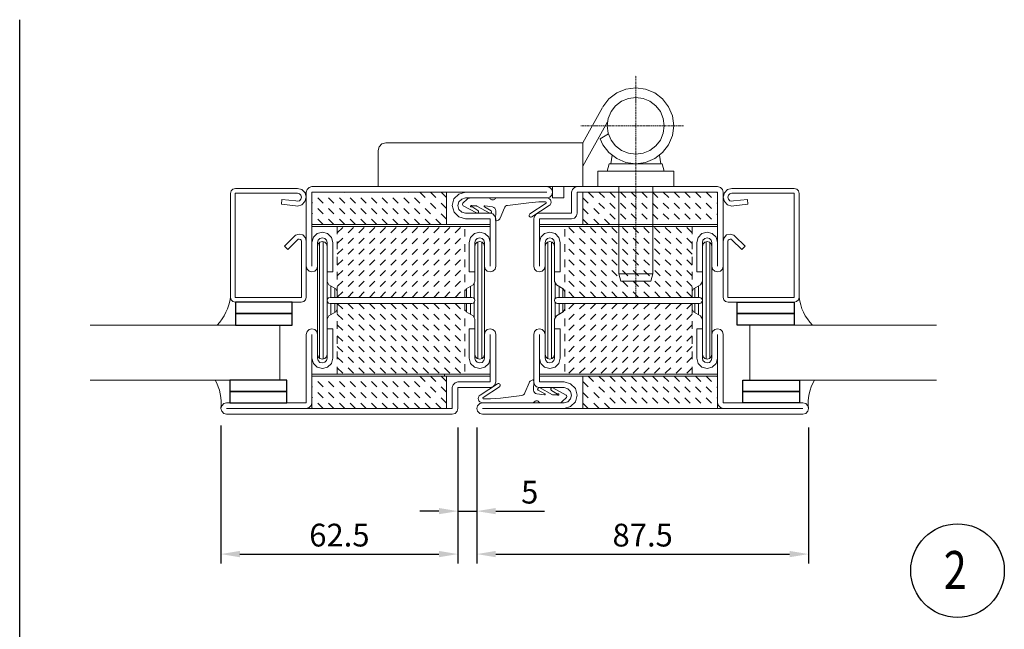
# Model space of a CAD drawing. Units: millimetres. Extents: x 39645 to 40446, y -24597 to -24103.
# Drawn here: x 40177 to 40437, y -24264 to -24103 of the extents above; entities that cross this region are included whole.
import ezdxf

# ---------------------------------------------------------------- set-up
doc = ezdxf.new("R2010")
doc.units = ezdxf.units.MM
doc.linetypes.add('DASHDOT2', pattern=[0.5, 0.25, -0.125, 0, -0.125])
doc.linetypes.add('Hidden', pattern=[4, 2, -2])
for name, color, linetype, lineweight in [('1', 7, 'Continuous', 18), ('455005', 7, 'Continuous', 15), ('FIX', 7, 'Continuous', 20), ('GLASS', 7, 'Continuous', 20)]:
    doc.layers.add(name, color=color, linetype=linetype, lineweight=lineweight)
for name, color, linetype in [('Dims', 4, 'Continuous'), ('HATCH', 253, 'Continuous'), ('TAPE', 4, 'Continuous')]:
    doc.layers.add(name, color=color, linetype=linetype)
doc.styles.add('FIRE', font='italicc.shx', dxfattribs={"width": 0.8})
doc.dimstyles.new('DETAIL', dxfattribs={"dimscale": 0, "dimtxt": 6, "dimasz": 5, "dimexe": 2.5, "dimexo": 5, "dimgap": 2, "dimtad": 1, "dimdsep": 46, "dimtxsty": 'FIRE', "dimcen": 2.5, "dimclrd": 256, "dimclre": 256, "dimadec": 0, "dimazin": 0, "dimtfac": 1, "dimtmove": 0, "dimatfit": 1, "dimfxl": 1, "dimtolj": 1, "dimtzin": 0, "dimlwd": -1, "dimlwe": -1, "dimarcsym": 0})

# ---------------------------------------------------------------- blocks, each defined once
blk = doc.blocks.new('*D197')
at = {"layer": 'DEFPOINTS', "color": 0, "transparency": 16777216}
for p in [(40293.08, -24205.9), (40298.08, -24205.9), (40298.08, -24232.97)]:
    blk.add_point(p, dxfattribs=at)
at = {"layer": 'Dims', "transparency": 16777216}
for p, q in [((40293.08, -24210.9), (40293.08, -24235.47)), ((40298.08, -24210.9), (40298.08, -24235.47)), ((40288.08, -24232.97), (40283.08, -24232.97)), ((40293.08, -24232.97), (40298.08, -24232.97)), ((40303.08, -24232.97), (40315.97, -24232.97))]:
    blk.add_line(p, q, dxfattribs=at)
for points in [[(40288.08, -24232.14), (40288.08, -24233.8), (40293.08, -24232.97)], [(40303.08, -24232.14), (40303.08, -24233.8), (40298.08, -24232.97)]]:
    blk.add_solid(points, dxfattribs=at)
at = {"layer": 'Dims', "color": 0, "transparency": 16777216, "insert": (40312.03, -24227.97), "char_height": 6, "attachment_point": 5, "style": 'FIRE'}
blk.add_mtext('\\A1;5', dxfattribs=at)
blk = doc.blocks.new('*D198')
at = {"layer": 'DEFPOINTS', "color": 0, "transparency": 16777216}
for p in [(40298.08, -24205.9), (40385.58, -24205.9), (40385.58, -24244.3)]:
    blk.add_point(p, dxfattribs=at)
at = {"layer": 'Dims', "transparency": 16777216}
for p, q in [((40298.08, -24210.9), (40298.08, -24246.8)), ((40385.58, -24210.9), (40385.58, -24246.8)), ((40303.08, -24244.3), (40380.58, -24244.3))]:
    blk.add_line(p, q, dxfattribs=at)
for points in [[(40303.08, -24243.47), (40303.08, -24245.14), (40298.08, -24244.3)], [(40380.58, -24243.47), (40380.58, -24245.14), (40385.58, -24244.3)]]:
    blk.add_solid(points, dxfattribs=at)
at = {"layer": 'Dims', "color": 0, "transparency": 16777216, "insert": (40341.83, -24239.3), "char_height": 6, "attachment_point": 5, "style": 'FIRE'}
blk.add_mtext('\\A1;87.5', dxfattribs=at)
blk = doc.blocks.new('*D199')
at = {"layer": 'DEFPOINTS', "color": 0, "transparency": 16777216}
for p in [(40230.58, -24205.4), (40293.08, -24208.4), (40293.08, -24244.3)]:
    blk.add_point(p, dxfattribs=at)
at = {"layer": 'Dims', "transparency": 16777216}
for p, q in [((40230.58, -24210.4), (40230.58, -24246.8)), ((40293.08, -24213.4), (40293.08, -24246.8)), ((40235.58, -24244.3), (40288.08, -24244.3))]:
    blk.add_line(p, q, dxfattribs=at)
for points in [[(40235.58, -24243.47), (40235.58, -24245.14), (40230.58, -24244.3)], [(40288.08, -24243.47), (40288.08, -24245.14), (40293.08, -24244.3)]]:
    blk.add_solid(points, dxfattribs=at)
at = {"layer": 'Dims', "color": 0, "transparency": 16777216, "insert": (40261.83, -24239.3), "char_height": 6, "attachment_point": 5, "style": 'FIRE'}
blk.add_mtext('\\A1;62.5', dxfattribs=at)
blk = doc.blocks.new('ARCBLOCK_48_5')
at = {"layer": '455005', "color": 7, "linetype": 'Continuous'}
for p, q in [((379.938995, 312.091705), (382.913788, 307.480682)), ((378.943787, 311.134979), (378.937103, 309.339111)), ((378.937103, 309.338989), (379.157379, 306.724792)), ((382.137909, 306.974884), (379.308685, 311.245514)), ((379.157318, 306.724915), (379.861816, 301.105286)), ((382.764313, 306.849213), (382.741608, 306.835815)), ((380.552795, 300.276184), (383.195099, 299.12561)), ((380.267578, 297.12561), (379.992096, 295.105988)), ((380.270905, 295.011108), (381.264587, 296.743378)), ((383.736023, 297.952789), (381.269196, 297.990509)), ((383.828003, 298.528412), (383.92868, 298.213684)), ((379.987518, 292.81662), (380.010681, 291.67981)), ((380.163391, 291.654419), (381.174072, 293.28479)), ((379.311493, 289.332886), (378.228302, 290.46521))]:
    blk.add_line(p, q, dxfattribs=at)
for centre, radius, start, end in [((379.014709, 311.495392), 1.100001, 32.828581, 179.999998), ((382.513092, 307.223419), 0.450002, 213.525501, 300.534), ((382.535797, 307.236786), 0.450005, 300.5303, 32.82938), ((382.970886, 298.253998), 0.899999, 17.74536, 75.569159), ((381.258392, 296.990509), 0.999994, 89.37751, 172.2341), ((381.568207, 296.569183), 0.349993, 341.508699, 150.159502), ((383.73819, 298.152679), 0.200002, 269.3778, 17.745789), ((381.514099, 293.074097), 0.399998, 331.087399, 148.2039), ((379.600616, 289.609406), 0.39998, 223.7306, 331.088297)]:
    blk.add_arc(centre, radius, start, end, dxfattribs=at)
blk = doc.blocks.new('ARCBLOCK_52_4')
at = {"layer": '455005', "color": 7, "linetype": 'Continuous'}
for centre, radius, start, end in [((378.164703, 298.084991), 0.250003, 180, 238.9655), ((378.114899, 296.314392), 0.2, 119.4321, 179.997598), ((379.046783, 291.247406), 1.132106, 179.9982, 223.702401)]:
    blk.add_arc(centre, radius, start, end, dxfattribs=at)
at = {"layer": '455005'}
blk.add_blockref('ARCBLOCK_48_5', (0, 0), dxfattribs=at)
blk = doc.blocks.new('ARCBLOCK_57_3')
at = {"layer": '455005', "color": 7, "linetype": 'Continuous'}
blk.add_line((377.914703, 291.247498), (377.914917, 296.314392), dxfattribs=at)
for centre, radius, start, end in [((379.141998, 311.134979), 0.198212, 33.521561, 180), ((380.854004, 301.229584), 0.999998, 187.1447, 252.468904), ((380.140686, 295.085693), 0.150011, 172.2367, 330.161902)]:
    blk.add_arc(centre, radius, start, end, dxfattribs=at)
at = {"layer": '455005'}
blk.add_blockref('ARCBLOCK_52_4', (0, 0), dxfattribs=at)
blk = doc.blocks.new('ARCBLOCK_64_2')
at = {"layer": '455005', "color": 7, "linetype": 'Continuous'}
for p, q in [((377.914703, 311.495392), (377.914703, 298.085083)), ((381.900116, 296.458221), (380.037384, 293.006592)), ((381.864319, 292.880585), (379.950714, 289.415985))]:
    blk.add_line(p, q, dxfattribs=at)
for centre, radius, start, end in [((377.623413, 297.185303), 0.8, 299.4341, 58.96783), ((380.060272, 291.506592), 0.180182, 105.99, 55.122873), ((380.389404, 292.81662), 0.399996, 151.6449, 180.000001)]:
    blk.add_arc(centre, radius, start, end, dxfattribs=at)
at = {"layer": '455005'}
blk.add_blockref('ARCBLOCK_57_3', (0, 0), dxfattribs=at)
blk = doc.blocks.new('ARCBLOCK_65_1')
at = {"layer": '455005'}
blk.add_blockref('ARCBLOCK_64_2', (0, 0), dxfattribs=at)
blk = doc.blocks.new('6304162')
at = {"layer": '1', "color": 7, "linetype": 'Continuous'}
for p, q in [((-24.779999, 59.232998), (-24.249998, 59.792999)), ((-24.249998, 59.792999), (-23.5, 60)), ((-10.000023, 59.999992), (-23.500023, 59.999992)), ((38.499996, 60), (-10.000023, 59.999992)), ((39.249996, 59.793003), (38.5, 60.000004)), ((39.779999, 59.233002), (39.249996, 59.793003)), ((-24.999998, 58.5), (-24.779999, 59.232998)), ((-24.999998, 58.5), (-24.779999, 57.766998)), ((-24.779999, 57.766998), (-24.249998, 57.207001)), ((-24.249998, 57.207001), (-23.5, 57)), ((-2.000023, 58.499992), (-23.500023, 58.499992)), ((38.499996, 58.5), (-2.000023, 58.499992)), ((-2, 58.5), (-0.25, 58.031002)), ((-0.25, 58.031002), (1.057, 56.768997)), ((38.499996, 58.500008), (3.000008, 58.500008)), ((3.000008, 58.500008), (3.000008, 50.000008)), ((38.499996, 50.000008), (38.499996, 58.500008)), ((38.499996, 45.25), (38.499996, 58.5)), ((40, 58.500004), (39.779999, 59.233002)), ((39.999996, 39), (39.999996, 58.5)), ((-23.500023, 56.999992), (-2.000023, 56.999992)), ((-1.002, 56.728001), (-2, 57)), ((-0.255, 56.012001), (-1.002, 56.728001)), ((-0.274, 54.001999), (0, 55)), ((0, 55), (-0.255, 56.012001)), ((1.5, 55), (1.022, 53.252998)), ((1.057, 56.768997), (1.5, 55)), ((-10.000001, 51.500004), (-9.780001, 52.233002)), ((-9.780001, 52.233002), (-9.25, 52.793003)), ((-9.25, 52.793003), (-8.5, 53.000004)), ((-2.000023, 52.999992), (-8.500023, 52.999992)), ((-2, 53), (-1.003, 53.268002)), ((-0.264, 51.987), (-2, 51.5)), ((-1.003, 53.268002), (-0.274, 54.001999)), ((1.022, 53.252998), (-0.264, 51.987)), ((-10.000023, 51.499992), (-10.000023, 38.999992)), ((-8.500023, 51.499992), (-8.500023, 45.249992)), ((-8.500023, 51.499992), (-2.000023, 51.499992)), ((-8.499992, 50.000008), (38.500011, 50.000008)), ((-8.499992, 49.500008), (-8.499992, 50.000008)), ((38.499996, 49.500008), (-8.499992, 49.500008)), ((3.000008, 50.000008), (38.500011, 50.000008)), ((38.499996, 50.000008), (38.499996, 49.500008)), ((-8.125001, 46.631001), (-7.127, 47.634998)), ((-7.127, 47.634998), (-5.75, 48.000004)), ((-5.75, 48.000004), (-4.376001, 47.623001)), ((-4.376001, 47.623001), (-3.368, 46.623001)), ((34.375999, 47.623001), (33.368, 46.623001)), ((35.749996, 48.000004), (34.375999, 47.623001)), ((37.126999, 47.634998), (35.749996, 48.000004)), ((38.125, 46.631001), (37.126999, 47.634998)), ((-8.500023, 45.249992), (-8.500023, 38.999992)), ((-8.5, 45.250004), (-8.125001, 46.631001)), ((-7.000023, 38.999992), (-7.000023, 45.249992)), ((-7.000008, 15.749992), (-7.000011, 44.249992)), ((-7, 45.250004), (-6.825, 45.880001)), ((-7, 44.25), (-6.835001, 44.882004)), ((-6.835001, 44.882004), (-6.372001, 45.328003)), ((-6.825, 45.880001), (-6.384, 46.348003)), ((-6.384, 46.348003), (-5.75, 46.5)), ((-6.372001, 45.328003), (-5.75, 45.500004)), ((-5.75, 46.5), (-5.118001, 46.338001)), ((-5.75, 45.500004), (-5.129, 45.328003)), ((-5.129, 45.328003), (-4.669001, 44.874001)), ((-5.118001, 46.338001), (-4.663001, 45.875999)), ((-4.669001, 44.874001), (-4.500001, 44.25)), ((-4.663001, 45.875999), (-4.500001, 45.250004)), ((-4.500023, 45.249992), (-4.500023, 37.499992)), ((-4.500008, 44.249992), (-4.500008, 34.936195)), ((-3.368, 46.623001), (-3, 45.250004)), ((-3.000023, 37.499992), (-3.000023, 45.249992)), ((32.999996, 37.5), (32.999996, 45.25)), ((33.368, 46.623001), (33, 45.250004)), ((34.499996, 45.25), (34.499996, 37.5)), ((34.499996, 44.25), (34.499996, 34.936203)), ((34.662998, 45.875999), (34.5, 45.250004)), ((34.669003, 44.874001), (34.5, 44.25)), ((35.118, 46.338001), (34.662998, 45.875999)), ((35.128998, 45.328003), (34.669003, 44.874001)), ((35.749996, 46.5), (35.118, 46.338001)), ((35.749996, 45.500004), (35.128998, 45.328003)), ((36.383999, 46.348003), (35.749996, 46.5)), ((36.371998, 45.328003), (35.749996, 45.500004)), ((36.834999, 44.882004), (36.371998, 45.328003)), ((36.824997, 45.880001), (36.383999, 46.348003)), ((37, 45.250004), (36.824997, 45.880001)), ((37, 44.25), (36.834999, 44.882004)), ((36.999996, 39), (36.999996, 45.25)), ((36.999996, 15.75), (36.999996, 44.25)), ((38.5, 45.250004), (38.125, 46.631001)), ((38.499996, 39), (38.499996, 45.25)), ((-10.000001, 39), (-9.798, 38.250004)), ((-7.202, 38.251003), (-7, 39)), ((37.202, 38.251003), (37, 39)), ((40, 39), (39.798, 38.250004)), ((-9.798, 38.250004), (-9.247001, 37.704002)), ((-9.247001, 37.704002), (-8.5, 37.5)), ((-8.5, 37.5), (-7.756001, 37.711002)), ((-7.756001, 37.711002), (-7.202, 38.251003)), ((-4.500023, 37.499992), (-3.000023, 37.499992)), ((34.499996, 37.5), (32.999996, 37.5)), ((37.756001, 37.711002), (37.202, 38.251003)), ((38.5, 37.5), (37.756001, 37.711002)), ((39.246998, 37.704002), (38.5, 37.5)), ((39.798, 38.250004), (39.246998, 37.704002)), ((-4.500001, 34.936001), (-4, 34.070004)), ((-2.199989, 33.030937), (-4.000008, 34.070168)), ((32.199978, 33.030945), (33.999996, 34.070175)), ((34.5, 34.936001), (34, 34.070004)), ((-2.200001, 33.031002), (-1.8, 32.338001)), ((-1.799995, 30.799999), (-1.799995, 32.338112)), ((31.799984, 30.800003), (31.799984, 32.33812)), ((32.199997, 33.031002), (31.799997, 32.338001)), ((-4.383, 30.396002), (-4.500001, 30.000002)), ((-4.383, 29.604), (-4.500001, 30.000002)), ((-4.101001, 30.694002), (-4.383, 30.396002)), ((-4.101001, 29.306), (-4.383, 29.604)), ((-3.700001, 30.800001), (-4.101001, 30.694002)), ((-3.700001, 29.200001), (-4.101001, 29.306)), ((-3.70002, 30.799999), (33.700008, 30.800003)), ((-3.70002, 30.799999), (-1.799995, 30.799999)), ((33.700008, 29.199997), (-3.70002, 29.199993)), ((-1.799995, 29.199993), (-3.70002, 29.199993)), ((-1.799995, 29.199993), (-1.799995, 27.661892)), ((33.700008, 30.800003), (31.799984, 30.800003)), ((31.799984, 29.199997), (33.700008, 29.199997)), ((31.799984, 29.199997), (31.799984, 27.661896)), ((33.700001, 30.800001), (34.100998, 30.694002)), ((33.700001, 29.200001), (34.100998, 29.306)), ((34.100998, 30.694002), (34.382999, 30.396002)), ((34.100998, 29.306), (34.382999, 29.604)), ((34.382999, 30.396002), (34.5, 30.000002)), ((34.382999, 29.604), (34.5, 30.000002)), ((-2.199989, 26.969063), (-4.000038, 25.929817)), ((-2.200001, 26.969), (-1.8, 27.661999)), ((32.199997, 26.969), (31.799997, 27.661999)), ((32.199978, 26.96907), (34.000027, 25.929825)), ((-4.500008, 25.063805), (-4.500008, 15.749992)), ((-4.500001, 25.064001), (-4, 25.93)), ((34.5, 25.064001), (34, 25.93)), ((34.499996, 25.063812), (34.499996, 15.75)), ((-10.000008, 20.999992), (-10.000008, 8.499992)), ((-10.000001, 21), (-9.798, 21.750002)), ((-9.798, 21.750002), (-9.247001, 22.296)), ((-9.247001, 22.296), (-8.5, 22.5)), ((-8.500008, 20.999992), (-8.500008, 14.749992)), ((-8.5, 22.5), (-7.756001, 22.289)), ((-7.756001, 22.289), (-7.202, 21.749001)), ((-7.202, 21.749001), (-7, 21)), ((-7.000008, 20.999992), (-7.000008, 14.749992)), ((-4.500008, 22.499992), (-3.000008, 22.499992)), ((-4.5, 14.749992), (-4.5, 22.499992)), ((-3.000008, 22.499992), (-3.000008, 14.749992)), ((33.000011, 22.5), (33.000011, 14.75)), ((34.500011, 22.5), (33.000011, 22.5)), ((34.500011, 14.75), (34.500011, 22.5)), ((37.202, 21.749001), (37, 21)), ((37.000011, 21), (37.000011, 14.75)), ((37.756001, 22.289), (37.202, 21.749001)), ((38.5, 22.5), (37.756001, 22.289)), ((39.246998, 22.296), (38.5, 22.5)), ((38.500011, 14.75), (38.500011, 21)), ((39.798, 21.750002), (39.246998, 22.296)), ((40, 21), (39.798, 21.750002)), ((40.000011, 3.000015), (40.000011, 21)), ((-7, 15.75), (-6.835001, 15.118)), ((-4.669001, 15.126), (-4.500001, 15.75)), ((34.669003, 15.126), (34.5, 15.75)), ((37, 15.75), (36.834999, 15.118)), ((-8.500008, 14.749992), (-8.500008, 8.499992)), ((-8.5, 14.75), (-8.125001, 13.369)), ((-8.125001, 13.369), (-7.127, 12.365001)), ((-7, 14.75), (-6.825, 14.120001)), ((-6.835001, 15.118), (-6.372001, 14.672)), ((-6.825, 14.120001), (-6.384, 13.652)), ((-6.384, 13.652), (-5.75, 13.5)), ((-6.372001, 14.672), (-5.75, 14.500001)), ((-5.75, 14.500001), (-5.129, 14.672)), ((-5.75, 13.5), (-5.118001, 13.662001)), ((-5.129, 14.672), (-4.669001, 15.126)), ((-5.118001, 13.662001), (-4.663001, 14.124001)), ((-4.663001, 14.124001), (-4.500001, 14.75)), ((-4.376001, 12.377001), (-3.368, 13.377001)), ((-3.368, 13.377001), (-3, 14.75)), ((33.368, 13.377001), (33, 14.75)), ((34.375999, 12.377001), (33.368, 13.377001)), ((34.662998, 14.124001), (34.5, 14.75)), ((35.118, 13.662001), (34.662998, 14.124001)), ((35.128998, 14.672), (34.669003, 15.126)), ((35.749996, 13.5), (35.118, 13.662001)), ((35.749996, 14.500001), (35.128998, 14.672)), ((36.371998, 14.672), (35.749996, 14.500001)), ((36.383999, 13.652), (35.749996, 13.5)), ((36.834999, 15.118), (36.371998, 14.672)), ((36.824997, 14.120001), (36.383999, 13.652)), ((37, 14.75), (36.824997, 14.120001)), ((38.125, 13.369), (37.126999, 12.365001)), ((38.5, 14.75), (38.125, 13.369)), ((38.500011, 3), (38.500011, 14.75)), ((-8.499981, 10.499992), (38.500011, 10.499996)), ((-8.499981, 9.999992), (-8.499981, 10.499992)), ((-7.127, 12.365001), (-5.75, 12)), ((-5.75, 12), (-4.376001, 12.377001)), ((35.749996, 12), (34.375999, 12.377001)), ((37.126999, 12.365001), (35.749996, 12)), ((38.500011, 10.5), (38.500011, 10)), ((-10.000001, 8.5), (-9.780001, 7.767)), ((-8.5, 8.499992), (0, 8.499992)), ((38.500011, 10), (-8.499977, 9.999996)), ((0.749999, 8.293004), (0.000001, 8.500003)), ((1.279999, 7.733003), (0.749999, 8.293004)), ((3.000019, 10), (3.000019, 1.5)), ((38.500011, 10), (3.000023, 9.999996)), ((38.500011, 1.5), (38.500011, 10)), ((-9.780001, 7.767), (-9.25, 7.207)), ((-9.25, 7.207), (-8.5, 7)), ((-8.5, 6.999992), (0, 6.999992)), ((0, 6.999992), (0, 1.499992)), ((1.5, 7.000004), (1.279999, 7.733003)), ((1.5, 6.999992), (1.5, 1.499992)), ((38.499996, 3), (38.719997, 2.267)), ((40.000011, 3.000015), (61.000011, 3.000015)), ((61.75, 2.793), (61, 3)), ((62.280003, 2.233), (61.75, 2.793)), ((0, 1.5), (0.22, 0.767)), ((0.22, 0.767), (0.75, 0.207)), ((0.75, 0.207), (1.5, 0)), ((1.5, 1.5), (40.000011, 1.500004)), ((1.5, 0), (61.000011, 0.000004)), ((3.000027, 1.5), (38.500019, 1.500004)), ((38.719997, 2.267), (39.25, 1.707)), ((39.25, 1.707), (40, 1.5)), ((40.000011, 1.5), (61.000011, 1.5)), ((61.75, 0.207), (61, 0)), ((62.280003, 0.767), (61.75, 0.207)), ((62.500008, 1.5), (62.280003, 2.233)), ((62.500008, 1.5), (62.280003, 0.767))]:
    blk.add_line(p, q, dxfattribs=at)
at = {"layer": '1', "color": 1, "linetype": 'Hidden'}
for p, q in [((3.000008, 57.085075), (4.41494, 58.500008)), ((3.000008, 54.256645), (7.24337, 58.500008)), ((3.000008, 51.428215), (10.0718, 58.500008)), ((4.400215, 50.000008), (12.900219, 58.500008)), ((7.228645, 50.000008), (15.728649, 58.500008)), ((10.057076, 50.000008), (18.557079, 58.500008)), ((12.885509, 50.000008), (21.385509, 58.500008)), ((15.71394, 50.000008), (24.21394, 58.500008)), ((18.54237, 50.000008), (27.04237, 58.500008)), ((21.3708, 50.000008), (29.8708, 58.500008)), ((24.19923, 50.000008), (32.69923, 58.500008)), ((27.02766, 50.000008), (35.52766, 58.500008)), ((29.856091, 50.000008), (38.356091, 58.500008)), ((32.684521, 50.000008), (38.499981, 55.815468)), ((35.512951, 50.000008), (38.499981, 52.987038)), ((38.341381, 50.000008), (38.499981, 50.158607)), ((3.000019, 8.585068), (4.414951, 10)), ((3.000027, 5.756638), (7.243389, 10)), ((3.000027, 2.928207), (10.071819, 10)), ((4.400234, 1.5), (12.900234, 10)), ((7.228664, 1.5), (15.728663, 10)), ((10.057091, 1.5), (18.557095, 10)), ((12.88554, 1.5), (21.38554, 10)), ((15.713971, 1.5), (24.21397, 10)), ((18.5424, 1.5), (27.0424, 10)), ((21.370823, 1.5), (29.870823, 10)), ((24.199253, 1.5), (32.699253, 10)), ((27.027683, 1.5), (35.527683, 10)), ((29.856113, 1.5), (38.356113, 10)), ((32.684544, 1.5), (38.500011, 7.31546)), ((35.512974, 1.5), (38.500011, 4.48703)), ((38.341404, 1.5), (38.500011, 1.6586))]:
    blk.add_line(p, q, dxfattribs=at)
at = {"layer": '1', "color": 1, "linetype": 'Continuous'}
for p, q in [((-6.300217, 14.627602), (-6.30022, 45.372383)), ((-5.300217, 14.583717), (-5.30022, 45.416267)), ((35.499752, 14.525299), (35.499752, 45.474701)), ((36.499752, 14.749817), (36.499752, 45.250183)), ((-4.300224, 30.528896), (-4.300225, 34.589993)), ((33.499752, 30.800003), (33.499752, 33.781357)), ((34.499996, 25.063812), (34.499996, 34.936188)), ((-3.300224, 30.799999), (-3.300224, 33.666145)), ((-2.300224, 30.799999), (-2.300224, 33.088814)), ((32.499752, 30.800003), (32.499752, 33.204025)), ((-4.300224, 25.410011), (-4.300224, 29.47109)), ((-3.300224, 26.333855), (-3.300224, 29.199989)), ((-2.300224, 26.911186), (-2.300224, 29.199989)), ((32.499752, 26.796005), (32.499752, 29.199997)), ((33.499752, 26.218658), (33.499752, 29.199997)), ((34.499996, 15.75), (34.499996, 25.063828))]:
    blk.add_line(p, q, dxfattribs=at)
blk = doc.blocks.new('401131z')
at = {"layer": '1', "color": 7, "linetype": 'Continuous'}
for p, q in [((2.3, 0), (1.128, -0.28)), ((2.300003, 0), (18.699997, 0)), ((18.700001, 0), (19.382999, -0.173)), ((0.31, -1.151), (-0.013, -2.3)), ((-0.013, -2.3), (0.33, -3.436)), ((1.128, -0.28), (0.31, -1.151)), ((1.39, -1.774), (1.25, -2.3)), ((1.25, -2.3), (1.39, -2.824)), ((1.763, -1.381), (1.39, -1.774)), ((2.3, -1.25), (1.763, -1.381)), ((2.300003, -1.25), (18.75, -1.25)), ((18.75, -1.25), (18.75, -28.75)), ((19.382999, -0.173), (19.826, -0.632)), ((19.826, -0.632), (20, -1.3)), ((20, -1.300003), (20, -28.699997)), ((0.33, -3.436), (1.146, -4.298)), ((1.146, -4.298), (2.3, -4.622)), ((1.39, -2.824), (1.766, -3.224)), ((1.766, -3.224), (2.3, -3.366)), ((2.3, -3.366), (2.717, -3.292)), ((2.3, -4.622), (2.84, -4.536)), ((2.71714, -3.291702), (6.410027, -2.92572)), ((2.840401, -4.535614), (6.533287, -4.169632)), ((6.533302, -4.169632), (6.410027, -2.925705)), ((0, -13.921), (0.213, -12.976)), ((0.213, -12.976), (0.876, -12.236)), ((0.876, -12.236), (1.85, -12.004)), ((1.85, -12.004), (2.796, -12.284)), ((2.796, -12.284), (3.073, -12.527)), ((3.072792, -12.527206), (5.759804, -15.214218)), ((0, -28.699997), (0, -13.800003)), ((1.25, -13.921), (1.330204, -13.620853)), ((1.25, -28.75), (1.25, -13.9207)), ((1.330204, -13.620853), (1.551, -13.403999)), ((1.551, -13.403999), (1.85, -13.32)), ((1.85, -13.32), (2.150893, -13.401648)), ((2.150893, -13.401648), (2.274, -13.496)), ((2.274277, -13.496445), (4.875923, -16.098099)), ((4.875923, -16.098099), (5.759804, -15.214218)), ((0, -28.699999), (0.163, -29.368)), ((0.163, -29.368), (0.632, -29.820999)), ((0.632, -29.820999), (1.3, -30)), ((18.75, -28.75), (1.25, -28.75)), ((18.699997, -30), (1.300003, -30)), ((19.365999, -29.816999), (18.700001, -30)), ((19.82, -29.368), (19.365999, -29.816999)), ((20, -28.699999), (19.82, -29.368))]:
    blk.add_line(p, q, dxfattribs=at)
blk = doc.blocks.new('6301142')
at = {"layer": '1', "color": 7, "linetype": 'Continuous'}
for p, q in [((0.220001, 59.233002), (0.750001, 59.793003)), ((0.750001, 59.793003), (1.499999, 60.000004)), ((38.5, 60), (1.499985, 60)), ((39.249996, 59.793003), (38.5, 60.000004)), ((39.779999, 59.233002), (39.249996, 59.793003)), ((-0.000015, 58.5), (-0.000015, 39)), ((0, 58.500004), (0.220001, 59.233002)), ((36.999969, 58.5), (1.499977, 58.5)), ((38.5, 58.5), (1.499985, 58.5)), ((1.499985, 58.5), (1.499985, 50)), ((36.999969, 50), (36.999969, 58.5)), ((38.5, 53), (38.5, 58.5)), ((40, 58.500004), (39.779999, 59.233002)), ((40, 53), (40, 58.5)), ((1.499985, 57), (1.499985, 45.25)), ((38.499996, 53), (38.719997, 52.266998)), ((38.719997, 52.266998), (39.25, 51.707001)), ((48.5, 53), (40, 53)), ((49.25, 52.793003), (48.5, 53.000004)), ((49.779999, 52.233002), (49.25, 52.793003)), ((50, 51.500004), (49.779999, 52.233002)), ((48.499969, 49.5), (1.499977, 49.5)), ((1.499985, 50), (48.499969, 50)), ((1.499985, 49.5), (1.499985, 50)), ((1.499985, 50), (36.999969, 50)), ((39.25, 51.707001), (40, 51.5)), ((48.5, 51.5), (40, 51.5)), ((48.499969, 50), (48.499969, 49.5)), ((48.5, 45.25), (48.5, 51.5)), ((50, 39), (50, 51.5)), ((1.874998, 46.631001), (2.873, 47.634998)), ((2.873, 47.634998), (4.250001, 48.000004)), ((4.250001, 48.000004), (5.624, 47.623001)), ((5.624, 47.623001), (6.632, 46.623001)), ((44.375999, 47.623001), (43.368, 46.623001)), ((45.75, 48.000004), (44.375999, 47.623001)), ((47.127003, 47.634998), (45.75, 48.000004)), ((48.125004, 46.631001), (47.127003, 47.634998)), ((1.499985, 45.25), (1.499985, 39)), ((1.499999, 45.250004), (1.874998, 46.631001)), ((2.999985, 39), (2.999985, 45.25)), ((2.999999, 45.250004), (3.175002, 45.880001)), ((2.999999, 44.25), (3.164999, 44.882004)), ((3, 44.25), (3, 15.75)), ((3.164999, 44.882004), (3.628, 45.328003)), ((3.175002, 45.880001), (3.616001, 46.348003)), ((3.616001, 46.348003), (4.250001, 46.5)), ((3.628, 45.328003), (4.250001, 45.500004)), ((4.250001, 46.5), (4.882, 46.338001)), ((4.250001, 45.500004), (4.871, 45.328003)), ((4.871, 45.328003), (5.330998, 44.874001)), ((4.882, 46.338001), (5.337, 45.875999)), ((5.330998, 44.874001), (5.5, 44.25)), ((5.337, 45.875999), (5.5, 45.250004)), ((5.499985, 45.25), (5.499985, 37.5)), ((5.5, 34.936188), (5.5, 44.25)), ((6.632, 46.623001), (6.999999, 45.250004)), ((6.999985, 37.5), (6.999985, 45.25)), ((43.368, 46.623001), (43, 45.250004)), ((43, 37.5), (43, 45.25)), ((44.663002, 45.875999), (44.5, 45.250004)), ((44.5, 45.25), (44.5, 37.5)), ((44.669003, 44.874001), (44.5, 44.25)), ((44.5, 34.936188), (44.5, 44.25)), ((45.118, 46.338001), (44.663002, 45.875999)), ((45.129002, 45.328003), (44.669003, 44.874001)), ((45.75, 46.5), (45.118, 46.338001)), ((45.75, 45.500004), (45.129002, 45.328003)), ((46.383999, 46.348003), (45.75, 46.5)), ((46.372002, 45.328003), (45.75, 45.500004)), ((46.835003, 44.882004), (46.372002, 45.328003)), ((46.825001, 45.880001), (46.383999, 46.348003)), ((47.000004, 45.250004), (46.825001, 45.880001)), ((47.000004, 44.25), (46.835003, 44.882004)), ((47, 39), (47, 45.25)), ((47, 44.25), (47, 15.75)), ((48.5, 45.250004), (48.125004, 46.631001)), ((48.5, 39), (48.5, 45.25)), ((0, 39), (0.202, 38.250004)), ((2.797998, 38.251003), (2.999999, 39)), ((47.202003, 38.251003), (47.000004, 39)), ((50, 39), (49.798, 38.250004)), ((0.202, 38.250004), (0.753, 37.704002)), ((0.753, 37.704002), (1.499999, 37.5)), ((1.499999, 37.5), (2.243999, 37.711002)), ((2.243999, 37.711002), (2.797998, 38.251003)), ((5.499985, 37.5), (6.999985, 37.5)), ((44.5, 37.5), (43, 37.5)), ((47.756001, 37.711002), (47.202003, 38.251003)), ((48.5, 37.5), (47.756001, 37.711002)), ((49.247002, 37.704002), (48.5, 37.5)), ((49.798, 38.250004), (49.247002, 37.704002)), ((5.5, 34.936001), (6.000001, 34.070004)), ((7.800018, 33.03093), (5.999969, 34.070175)), ((42.199982, 33.03093), (44.000031, 34.070175)), ((44.5, 34.936001), (44, 34.070004)), ((7.800002, 33.031002), (8.200001, 32.338001)), ((8.200012, 30.800003), (8.200012, 32.338104)), ((41.799988, 30.800003), (41.799988, 32.338104)), ((42.200001, 33.031002), (41.799999, 32.338001)), ((5.617, 30.396002), (5.5, 30.000002)), ((5.617, 29.604), (5.5, 30.000002)), ((5.899001, 30.694002), (5.617, 30.396002)), ((5.899001, 29.306), (5.617, 29.604)), ((6.299999, 30.800001), (5.899001, 30.694002)), ((6.299999, 29.200001), (5.899001, 29.306)), ((6.299988, 30.800003), (43.700012, 30.800003)), ((8.200012, 30.800003), (6.299988, 30.800003)), ((6.299988, 29.199997), (8.200012, 29.199997)), ((43.700012, 29.199997), (6.299988, 29.199997)), ((8.200012, 29.199997), (8.200012, 27.66188)), ((41.799988, 30.800003), (43.700012, 30.800003)), ((41.799988, 29.199997), (41.799988, 27.66188)), ((43.700012, 29.199997), (41.799988, 29.199997)), ((43.700001, 30.800001), (44.100998, 30.694002)), ((43.700001, 29.200001), (44.100998, 29.306)), ((44.100998, 30.694002), (44.382999, 30.396002)), ((44.100998, 29.306), (44.382999, 29.604)), ((44.382999, 30.396002), (44.5, 30.000002)), ((44.382999, 29.604), (44.5, 30.000002)), ((7.800018, 26.969055), (6, 25.929825)), ((7.800002, 26.969), (8.200001, 27.661999)), ((42.200001, 26.969), (41.799999, 27.661999)), ((42.199982, 26.969055), (44, 25.929825)), ((5.5, 25.064001), (6.000001, 25.93)), ((5.5, 15.75), (5.5, 25.063797)), ((44.5, 25.064001), (44, 25.93)), ((44.5, 15.75), (44.5, 25.063797)), ((0, 21), (0.202, 21.750002)), ((0, 21), (0, 3.000015)), ((0.202, 21.750002), (0.753, 22.296)), ((0.753, 22.296), (1.499999, 22.5)), ((1.499999, 22.5), (2.243999, 22.289)), ((1.5, 21), (1.5, 14.75)), ((2.243999, 22.289), (2.797998, 21.749001)), ((2.797998, 21.749001), (2.999999, 21)), ((3, 21), (3, 14.75)), ((5.5, 14.75), (5.5, 22.5)), ((5.5, 22.5), (7, 22.5)), ((7, 22.5), (7, 14.75)), ((43.000015, 22.5), (43.000015, 14.75)), ((44.500015, 22.5), (43.000015, 22.5)), ((44.500015, 14.75), (44.500015, 22.5)), ((47.202003, 21.749001), (47.000004, 21)), ((47.000015, 21), (47.000015, 14.75)), ((47.756001, 22.289), (47.202003, 21.749001)), ((48.5, 22.5), (47.756001, 22.289)), ((49.247002, 22.296), (48.5, 22.5)), ((48.500015, 14.75), (48.500015, 21)), ((49.798, 21.750002), (49.247002, 22.296)), ((50, 21), (49.798, 21.750002)), ((50.000015, 8.5), (50.000015, 21)), ((2.999999, 15.75), (3.164999, 15.118)), ((5.330998, 15.126), (5.5, 15.75)), ((44.669003, 15.126), (44.5, 15.75)), ((47.000004, 15.75), (46.835003, 15.118)), ((1.5, 14.75), (1.499985, 2.999985)), ((1.499999, 14.75), (1.874998, 13.369)), ((1.874998, 13.369), (2.873, 12.365001)), ((2.999999, 14.75), (3.175002, 14.120001)), ((3.164999, 15.118), (3.628, 14.672)), ((3.175002, 14.120001), (3.616001, 13.652)), ((3.616001, 13.652), (4.250001, 13.5)), ((3.628, 14.672), (4.250001, 14.500001)), ((4.250001, 14.500001), (4.871, 14.672)), ((4.250001, 13.5), (4.882, 13.662001)), ((4.871, 14.672), (5.330998, 15.126)), ((4.882, 13.662001), (5.337, 14.124001)), ((5.337, 14.124001), (5.5, 14.75)), ((5.624, 12.377001), (6.632, 13.377001)), ((6.632, 13.377001), (6.999999, 14.75)), ((43.368, 13.377001), (43, 14.75)), ((44.375999, 12.377001), (43.368, 13.377001)), ((44.663002, 14.124001), (44.5, 14.75)), ((45.118, 13.662001), (44.663002, 14.124001)), ((45.129002, 14.672), (44.669003, 15.126)), ((45.75, 13.5), (45.118, 13.662001)), ((45.75, 14.500001), (45.129002, 14.672)), ((46.372002, 14.672), (45.75, 14.500001)), ((46.383999, 13.652), (45.75, 13.5)), ((46.835003, 15.118), (46.372002, 14.672)), ((46.825001, 14.120001), (46.383999, 13.652)), ((47.000004, 14.75), (46.825001, 14.120001)), ((48.125004, 13.369), (47.127003, 12.365001)), ((48.5, 14.75), (48.125004, 13.369)), ((48.500015, 8.5), (48.500015, 14.75)), ((1.5, 10.499992), (48.499985, 10.499992)), ((1.5, 9.999992), (1.5, 10.499992)), ((2.873, 12.365001), (4.250001, 12)), ((4.250001, 12), (5.624, 12.377001)), ((45.75, 12), (44.375999, 12.377001)), ((47.127003, 12.365001), (45.75, 12)), ((48.499985, 10.499992), (48.499985, 9.999992)), ((48.499985, 9.999992), (1.499985, 9.999992)), ((36.999985, 9.999992), (1.499985, 9.999992)), ((1.5, 9.999992), (1.5, 1.499992)), ((36.999985, 1.499992), (36.999985, 9.999992)), ((40.254997, 8.027), (38.977001, 6.755)), ((42, 8.5), (40.254997, 8.027)), ((48.500015, 8.5), (42.000015, 8.5)), ((50.000004, 8.5), (49.780003, 7.767)), ((38.977001, 6.755), (38.5, 5)), ((40.274002, 6.006), (40, 5)), ((41.012001, 6.716), (40.274002, 6.006)), ((42, 7), (41.012001, 6.716)), ((42.000015, 7), (48.500015, 7)), ((49.25, 7.207), (48.5, 7)), ((49.780003, 7.767), (49.25, 7.207)), ((-22.280005, 2.233), (-21.75, 2.793)), ((-21.75, 2.793), (-21.000002, 3)), ((-0.000015, 3.000015), (-21.000015, 3.000015)), ((1.500003, 3), (1.280002, 2.267)), ((38.5, 5), (38.995998, 3.27)), ((38.995998, 3.27), (40.267002, 1.999)), ((40, 5), (40.298, 4.023)), ((40.298, 4.023), (41.012001, 3.288)), ((41.012001, 3.288), (42, 3)), ((63.500015, 3), (42.000015, 3)), ((64.25, 2.793), (63.500004, 3)), ((64.780006, 2.233), (64.25, 2.793)), ((-22.500004, 1.5), (-22.280005, 2.233)), ((-22.500004, 1.5), (-22.280005, 0.767)), ((-22.280005, 0.767), (-21.75, 0.207)), ((-21.75, 0.207), (-21.000002, 0)), ((-0.000015, 1.5), (-21.000015, 1.5)), ((-21.000015, -0.000015), (50.000015, 0)), ((-0.000015, 1.499985), (42.000015, 1.5)), ((0.749998, 1.707), (0, 1.5)), ((1.280002, 2.267), (0.749998, 1.707)), ((1.5, 1.499985), (36.999985, 1.499992)), ((40.267002, 1.999), (42, 1.5)), ((42.000015, 1.5), (63.500015, 1.5)), ((50.000015, 0), (63.500015, 0)), ((64.25, 0.207), (63.500004, 0)), ((64.780006, 0.767), (64.25, 0.207)), ((65.000008, 1.5), (64.780006, 2.233)), ((65.000008, 1.5), (64.780006, 0.767))]:
    blk.add_line(p, q, dxfattribs=at)
at = {"layer": '1', "color": 1, "linetype": 'Hidden'}
for p, q in [((7.315453, 58.5), (1.499985, 52.68454)), ((4.487022, 58.5), (1.499985, 55.51297)), ((1.658592, 58.5), (1.499985, 58.3414)), ((10.143883, 58.5), (1.643883, 50)), ((12.972313, 58.5), (4.472313, 50)), ((15.800742, 58.5), (7.300743, 50)), ((18.629173, 58.5), (10.129173, 50)), ((21.457603, 58.5), (12.957603, 50)), ((24.286034, 58.5), (15.786033, 50)), ((27.114464, 58.5), (18.614464, 50)), ((29.942902, 58.5), (21.442902, 50)), ((32.771332, 58.5), (24.271332, 50)), ((35.599762, 58.5), (27.099762, 50)), ((36.999969, 57.071793), (29.928177, 50)), ((36.999969, 54.243362), (32.756607, 50)), ((36.999969, 51.414932), (35.585037, 50)), ((7.315475, 9.999992), (1.500015, 4.184532)), ((4.487045, 9.999992), (1.500015, 7.012962)), ((1.658615, 9.999992), (1.500015, 9.841393)), ((10.143906, 9.999992), (1.643906, 1.499992)), ((12.972336, 9.999992), (4.472336, 1.499992)), ((15.800767, 9.999992), (7.300766, 1.499992)), ((18.629196, 9.999992), (10.129196, 1.499992)), ((21.457626, 9.999992), (12.957626, 1.499992)), ((24.286057, 9.999992), (15.786057, 1.499992)), ((27.114487, 9.999992), (18.614487, 1.499992)), ((29.942917, 9.999992), (21.442917, 1.499992)), ((32.771347, 9.999992), (24.271347, 1.499992)), ((35.599777, 9.999992), (27.099777, 1.499992)), ((36.999985, 8.571785), (29.928192, 1.499992)), ((36.999985, 5.743355), (32.756622, 1.499992)), ((36.999985, 2.914925), (35.585052, 1.499992))]:
    blk.add_line(p, q, dxfattribs=at)
at = {"layer": '1', "color": 1, "linetype": 'Continuous'}
for p, q in [((3.500244, 45.250183), (3.500244, 14.749817)), ((4.500244, 45.474701), (4.500244, 14.525299)), ((5.5, 44.25), (5.5, 34.936172)), ((45.300217, 45.416275), (45.300217, 14.583725)), ((46.300217, 45.372391), (46.300217, 14.627609)), ((5.5, 34.936188), (5.5, 25.063812)), ((6.500244, 33.781342), (6.500244, 30.800003)), ((44.300217, 34.589981), (44.300217, 30.528898)), ((7.500244, 33.203995), (7.500244, 30.800003)), ((42.300217, 33.088806), (42.300217, 30.800003)), ((43.300217, 33.666138), (43.300217, 30.800003)), ((6.500244, 29.199997), (6.500244, 26.218643)), ((7.500244, 29.199997), (7.500244, 26.795975)), ((42.300217, 29.199997), (42.300217, 26.911179)), ((43.300217, 29.199997), (43.300217, 26.333847)), ((44.300217, 29.4711), (44.30022, 25.410023))]:
    blk.add_line(p, q, dxfattribs=at)

msp = doc.modelspace()

# ---------------------------------------------------------------- linework, layer by layer
at = {"layer": '1', "color": 1, "linetype": 'DASHDOT2'}
for p, q in [((40340.01, -24176.712), (40340.01, -24118.077)), ((40352.618, -24131.364), (40325.562, -24131.364))]:
    msp.add_line(p, q, dxfattribs=at)
at = {"layer": '1', "color": 7, "linetype": 'Continuous'}
for p, q in [((40335.006, -24122.706), (40337.419, -24121.706)), ((40337.419, -24121.706), (40340.01, -24121.364)), ((40342.595, -24121.704), (40339.992, -24121.364)), ((40345.006, -24122.702), (40342.595, -24121.704)), ((40331.35, -24126.363), (40332.938, -24124.294)), ((40332.938, -24124.294), (40335.006, -24122.706)), ((40334.707, -24126.06), (40336.263, -24124.867)), ((40336.263, -24124.867), (40338.071, -24124.119)), ((40338.071, -24124.119), (40340.009, -24123.864)), ((40341.948, -24124.119), (40340.01, -24123.864)), ((40343.756, -24124.867), (40341.948, -24124.119)), ((40345.312, -24126.06), (40343.756, -24124.867)), ((40347.08, -24124.292), (40345.006, -24122.702)), ((40348.67, -24126.365), (40347.08, -24124.292)), ((40326.067, -24135.864), (40331.269, -24126.505)), ((40332.766, -24129.418), (40333.514, -24127.615)), ((40333.514, -24127.615), (40334.707, -24126.06)), ((40346.505, -24127.615), (40345.312, -24126.06)), ((40347.253, -24129.418), (40346.505, -24127.615)), ((40349.668, -24128.771), (40348.67, -24126.365)), ((40332.509, -24131.364), (40332.766, -24129.418)), ((40347.51, -24131.364), (40347.253, -24129.418)), ((40350.01, -24131.364), (40349.668, -24128.771)), ((40326.067, -24142.038), (40332.583, -24130.316)), ((40332.509, -24131.364), (40332.766, -24133.31)), ((40347.51, -24131.364), (40347.253, -24133.31)), ((40350.01, -24131.364), (40349.668, -24133.957)), ((40331.35, -24136.365), (40330.616, -24134.792)), ((40330.637, -24134.779), (40332.822, -24133.506)), ((40332.766, -24133.31), (40333.514, -24135.113)), ((40333.514, -24135.113), (40334.707, -24136.668)), ((40346.505, -24135.113), (40345.312, -24136.668)), ((40347.253, -24133.31), (40346.505, -24135.113)), ((40349.668, -24133.957), (40348.67, -24136.363)), ((40272.34, -24136.872), (40272.067, -24137.864)), ((40272.067, -24137.864), (40272.067, -24147.364)), ((40273.066, -24136.129), (40272.34, -24136.872)), ((40274.067, -24135.864), (40273.066, -24136.129)), ((40326.067, -24135.864), (40274.067, -24135.864)), ((40326.067, -24135.864), (40326.067, -24147.364)), ((40332.939, -24138.435), (40331.35, -24136.365)), ((40334.707, -24136.668), (40336.263, -24137.861)), ((40336.263, -24137.861), (40338.071, -24138.609)), ((40343.756, -24137.861), (40341.948, -24138.609)), ((40345.312, -24136.668), (40343.756, -24137.861)), ((40348.67, -24136.363), (40347.08, -24138.436)), ((40335.01, -24140.024), (40332.939, -24138.435)), ((40333.407, -24141.364), (40333.769, -24139.072)), ((40337.421, -24141.023), (40335.01, -24140.024)), ((40338.071, -24138.609), (40340.009, -24138.864)), ((40341.948, -24138.609), (40340.01, -24138.864)), ((40345.006, -24140.026), (40342.595, -24141.024)), ((40347.08, -24138.436), (40345.006, -24140.026)), ((40346.613, -24141.364), (40346.25, -24139.072)), ((40333.01, -24141.364), (40332.483, -24143.364)), ((40340.01, -24141.364), (40333.01, -24141.364)), ((40340.01, -24141.362), (40337.421, -24141.023)), ((40342.595, -24141.024), (40339.992, -24141.364)), ((40340.01, -24141.364), (40347.01, -24141.364)), ((40347.01, -24141.364), (40347.537, -24143.364)), ((40330.01, -24147.364), (40330.01, -24143.364)), ((40350.01, -24143.364), (40330.01, -24143.364)), ((40350.01, -24147.364), (40350.01, -24143.364)), ((40326.067, -24147.364), (40272.067, -24147.364)), ((40318.067, -24147.364), (40318.067, -24150.364)), ((40321.067, -24147.364), (40321.067, -24150.364)), ((40323.832, -24147.604), (40324.582, -24147.397)), ((40335.51, -24170.364), (40335.51, -24147.364)), ((40344.51, -24170.364), (40344.51, -24147.364)), ((40363.082, -24148.897), (40362.862, -24148.164)), ((40321.067, -24150.364), (40318.067, -24150.364)), ((40326.082, -24157.397), (40326.082, -24148.897)), ((40313.302, -24155.164), (40313.832, -24154.604)), ((40313.832, -24154.604), (40314.582, -24154.397)), ((40323.832, -24155.69), (40323.082, -24155.897)), ((40324.362, -24155.13), (40323.832, -24155.69)), ((40324.582, -24154.397), (40324.362, -24155.13)), ((40314.582, -24157.397), (40314.582, -24157.897)), ((40361.582, -24157.897), (40361.582, -24157.397)), ((40362.88, -24169.147), (40362.329, -24169.693)), ((40363.082, -24168.397), (40362.88, -24169.147)), ((40335.51, -24170.364), (40336.046, -24172.364)), ((40344.51, -24170.364), (40335.51, -24170.364)), ((40344.51, -24170.364), (40343.974, -24172.364)), ((40343.974, -24172.364), (40336.046, -24172.364)), ((40289.582, -24196.897), (40289.582, -24197.397)), ((40313.082, -24198.897), (40313.302, -24199.63)), ((40313.302, -24199.63), (40313.832, -24200.19)), ((40313.832, -24200.19), (40314.582, -24200.397)), ((40324.582, -24202.397), (40324.086, -24204.127)), ((40324.105, -24200.642), (40324.582, -24202.397)), ((40298.832, -24204.604), (40299.582, -24204.397)), ((40322.07, -24204.109), (40321.082, -24204.397))]:
    msp.add_line(p, q, dxfattribs=at)
at = {"layer": '1', "color": 1, "linetype": 'Hidden'}
for p, q in [((40326.082, -24150.325), (40333.154, -24157.397)), ((40327.482, -24148.897), (40335.982, -24157.397)), ((40330.311, -24148.897), (40338.811, -24157.397)), ((40333.139, -24148.897), (40341.639, -24157.397)), ((40335.968, -24148.897), (40344.468, -24157.397)), ((40338.796, -24148.897), (40347.296, -24157.397)), ((40341.625, -24148.897), (40350.125, -24157.397)), ((40344.453, -24148.897), (40352.953, -24157.397)), ((40326.082, -24153.153), (40330.326, -24157.397)), ((40326.082, -24155.982), (40327.497, -24157.397))]:
    msp.add_line(p, q, dxfattribs=at)
at = {"layer": '1', "color": 1, "linetype": 'Hidden', "lineweight": 9}
for p, q in [((40261.283, -24157.897), (40261.283, -24176.597)), ((40261.283, -24176.569), (40279.956, -24157.897)), ((40261.283, -24170.912), (40274.299, -24157.897)), ((40261.283, -24173.741), (40277.127, -24157.897)), ((40294.883, -24157.897), (40261.283, -24157.897)), ((40261.283, -24159.599), (40262.985, -24157.897)), ((40261.283, -24162.427), (40265.814, -24157.897)), ((40261.283, -24165.256), (40268.642, -24157.897)), ((40261.283, -24168.084), (40271.471, -24157.897)), ((40264.084, -24176.597), (40282.784, -24157.897)), ((40266.913, -24176.597), (40285.613, -24157.897)), ((40269.741, -24176.597), (40288.441, -24157.897)), ((40272.57, -24176.597), (40291.27, -24157.897)), ((40275.398, -24176.597), (40294.098, -24157.897)), ((40294.883, -24176.597), (40294.883, -24157.897)), ((40321.282, -24176.597), (40321.282, -24157.897)), ((40321.282, -24157.897), (40354.882, -24157.897)), ((40340.767, -24176.597), (40322.067, -24157.897)), ((40343.596, -24176.597), (40324.896, -24157.897)), ((40346.424, -24176.597), (40327.724, -24157.897)), ((40349.253, -24176.597), (40330.553, -24157.897)), ((40352.081, -24176.597), (40333.381, -24157.897)), ((40354.882, -24176.569), (40336.21, -24157.897)), ((40354.882, -24173.741), (40339.038, -24157.897)), ((40354.882, -24170.912), (40341.866, -24157.897)), ((40354.882, -24168.084), (40344.695, -24157.897)), ((40354.882, -24165.256), (40347.523, -24157.897)), ((40354.882, -24162.427), (40350.352, -24157.897)), ((40354.882, -24159.599), (40353.18, -24157.897)), ((40354.882, -24157.897), (40354.882, -24176.597)), ((40278.226, -24176.597), (40294.883, -24159.94)), ((40337.939, -24176.597), (40321.282, -24159.94)), ((40281.055, -24176.597), (40294.883, -24162.768)), ((40335.111, -24176.597), (40321.282, -24162.768)), ((40283.883, -24176.597), (40294.883, -24165.597)), ((40332.282, -24176.597), (40321.282, -24165.597)), ((40286.712, -24176.597), (40294.883, -24168.425)), ((40329.454, -24176.597), (40321.282, -24168.425)), ((40289.54, -24176.597), (40294.883, -24171.254)), ((40326.625, -24176.597), (40321.282, -24171.254)), ((40292.369, -24176.597), (40294.883, -24174.082)), ((40323.797, -24176.597), (40321.282, -24174.082)), ((40261.283, -24176.597), (40294.883, -24176.597)), ((40354.882, -24176.597), (40321.282, -24176.597)), ((40261.283, -24196.897), (40261.283, -24178.197)), ((40261.283, -24178.197), (40294.883, -24178.197)), ((40261.283, -24178.224), (40279.956, -24196.897)), ((40264.084, -24178.197), (40282.784, -24196.897)), ((40266.913, -24178.197), (40285.613, -24196.897)), ((40269.741, -24178.197), (40288.441, -24196.897)), ((40272.57, -24178.197), (40291.27, -24196.897)), ((40275.398, -24178.197), (40294.098, -24196.897)), ((40278.226, -24178.197), (40294.883, -24194.853)), ((40281.055, -24178.197), (40294.883, -24192.025)), ((40283.883, -24178.197), (40294.883, -24189.197)), ((40286.712, -24178.197), (40294.883, -24186.368)), ((40289.54, -24178.197), (40294.883, -24183.54)), ((40292.369, -24178.197), (40294.883, -24180.711)), ((40294.883, -24178.197), (40294.883, -24196.897)), ((40321.282, -24178.197), (40321.282, -24196.897)), ((40337.939, -24178.197), (40321.282, -24194.853)), ((40335.111, -24178.197), (40321.282, -24192.025)), ((40332.282, -24178.197), (40321.282, -24189.197)), ((40329.454, -24178.197), (40321.282, -24186.368)), ((40354.882, -24178.197), (40321.282, -24178.197)), ((40323.797, -24178.197), (40321.282, -24180.711)), ((40326.625, -24178.197), (40321.282, -24183.54)), ((40340.767, -24178.197), (40322.067, -24196.897)), ((40343.596, -24178.197), (40324.896, -24196.897)), ((40346.424, -24178.197), (40327.724, -24196.897)), ((40349.253, -24178.197), (40330.553, -24196.897)), ((40352.081, -24178.197), (40333.381, -24196.897)), ((40354.882, -24178.224), (40336.21, -24196.897)), ((40354.882, -24196.897), (40354.882, -24178.197)), ((40261.283, -24181.052), (40277.127, -24196.897)), ((40354.882, -24181.052), (40339.038, -24196.897)), ((40261.283, -24183.881), (40274.299, -24196.897)), ((40354.882, -24183.881), (40341.866, -24196.897)), ((40261.283, -24186.709), (40271.471, -24196.897)), ((40354.882, -24186.709), (40344.695, -24196.897)), ((40261.283, -24189.538), (40268.642, -24196.897)), ((40354.882, -24189.538), (40347.523, -24196.897)), ((40261.283, -24192.366), (40265.814, -24196.897)), ((40354.882, -24192.366), (40350.352, -24196.897)), ((40261.283, -24195.195), (40262.985, -24196.897)), ((40354.882, -24195.195), (40353.18, -24196.897)), ((40294.883, -24196.897), (40261.283, -24196.897)), ((40321.282, -24196.897), (40354.882, -24196.897))]:
    msp.add_line(p, q, dxfattribs=at)
at = {"layer": 'Dims'}
msp.add_line((40177.489, -24596.887), (40177.489, -24103.383), dxfattribs=at)
msp.add_circle((40424.892, -24248.664), 12.342, dxfattribs=at)
at = {"layer": 'FIX'}
for centre, radius, start, end in [((40220.169, -24174.873), 13.028, 316.15718, 352.39508), ((40395.996, -24174.873), 13.028, 187.60492, 223.84282), ((40218.554, -24204.496), 12.109, 353.35729, 30.24395), ((40397.611, -24204.496), 12.109, 149.75605, 186.64271)]:
    msp.add_arc(centre, radius, start, end, dxfattribs=at)
at = {"layer": 'GLASS', "linetype": 'Continuous'}
for p, q in [((40196.037, -24183.897), (40246.082, -24183.897)), ((40246.082, -24183.897), (40246.082, -24198.397)), ((40370.083, -24183.897), (40370.083, -24198.397)), ((40419.334, -24183.897), (40370.083, -24183.897)), ((40246.082, -24198.397), (40196.037, -24198.397)), ((40370.083, -24198.397), (40419.334, -24198.397))]:
    msp.add_line(p, q, dxfattribs=at)
at = {"layer": 'TAPE'}
for points in [[(40234.382, -24180.897), (40249.382, -24180.897), (40249.382, -24177.897), (40234.382, -24177.897)], [(40381.783, -24180.897), (40366.783, -24180.897), (40366.783, -24177.897), (40381.783, -24177.897)], [(40234.382, -24183.897), (40249.382, -24183.897), (40249.382, -24180.897), (40234.382, -24180.897)], [(40381.783, -24183.897), (40366.783, -24183.897), (40366.783, -24180.897), (40381.783, -24180.897)], [(40232.925, -24201.397), (40247.925, -24201.397), (40247.925, -24198.397), (40232.925, -24198.397)], [(40383.241, -24201.397), (40368.241, -24201.397), (40368.241, -24198.397), (40383.241, -24198.397)], [(40232.925, -24204.397), (40247.925, -24204.397), (40247.925, -24201.397), (40232.925, -24201.397)], [(40383.241, -24204.397), (40368.241, -24204.397), (40368.241, -24201.397), (40383.241, -24201.397)]]:
    msp.add_lwpolyline(points, close=True, dxfattribs=at)

# ---------------------------------------------------------------- block references
at = {"layer": '455005'}
for p, rotation in [((40005.088, -23772.482), 270), ((40611.032, -24582.312), 90)]:
    msp.add_blockref('ARCBLOCK_65_1', p, dxfattribs=dict(at, rotation=rotation))
at = {"layer": 'Dims', "xscale": -1}
for name, p in [('401131z', (40253.082, -24147.897)), ('6301142', (40363.082, -24207.397))]:
    msp.add_blockref(name, p, dxfattribs=at)
at = {"layer": 'Dims'}
msp.add_blockref('401131z', (40363.083, -24147.897), dxfattribs=at)
at = {"layer": 'HATCH', "xscale": -1}
msp.add_blockref('6304162', (40293.083, -24207.397), dxfattribs=at)

# ---------------------------------------------------------------- texts
at = {"layer": 'Dims', "style": 'FIRE', "width": 0.8}
msp.add_text('2', height=10, dxfattribs=at).set_placement((40421.253, -24253.491))

# ---------------------------------------------------------------- dimensions: what is measured, and where the dimension line sits
at = {"layer": 'Dims'}
for base, p1, p2, picture, middle in [((40293.083, -24244.302), (40230.583, -24205.397), (40293.083, -24208.397), '*D199', (40261.833, -24239.302)), ((40298.082, -24232.972), (40293.083, -24205.897), (40298.082, -24205.897), '*D197', (40312.025, -24227.972)), ((40385.582, -24244.302), (40298.082, -24205.897), (40385.582, -24205.897), '*D198', (40341.832, -24239.302))]:
    dim = msp.add_linear_dim(base=base, p1=p1, p2=p2, dimstyle='DETAIL', override={"dimscale": 1}, dxfattribs=at)
    dim.commit()
    dim.dimension.update_dxf_attribs({"geometry": picture, "text_midpoint": middle})

doc.saveas('drawing.dxf')
